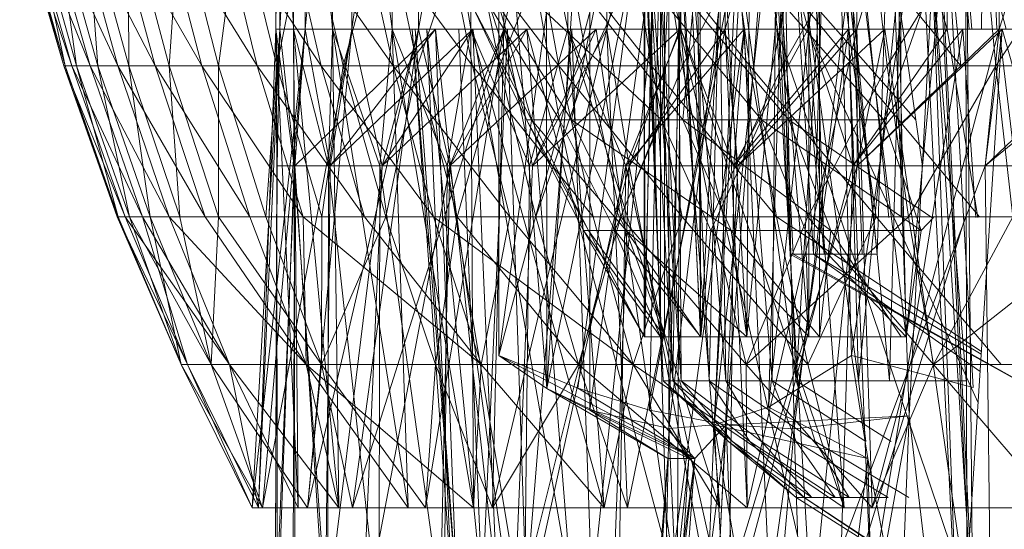
# Model space of a CAD drawing. Units: inches. Extents: x -4684 to 2036, y -1895 to 2857.
# Drawn here: x -3210 to -3195, y 254 to 262 of the extents above; entities that cross this region are included whole.
import ezdxf

# ---------------------------------------------------------------- set-up
doc = ezdxf.new("R2010")
doc.units = ezdxf.units.IN
doc.header["$MEASUREMENT"] = 0

msp = doc.modelspace()

# ---------------------------------------------------------------- linework, layer by layer
at = {"lineweight": 9}
for p, q in [((-3195.893, 252.648), (-3196.893, 272.649)), ((-3195.643, 252.648), (-3196.893, 272.649)), ((-3195.666, 252.648), (-3196.634, 272.649)), ((-3195.893, 252.648), (-3196.634, 272.649)), ((-3195.684, 261.648), (-3196.605, 272.649)), ((-3195.643, 252.648), (-3196.605, 272.649)), ((-3195.319, 261.648), (-3195.794, 272.649)), ((-3195.666, 252.648), (-3195.842, 271.834)), ((-3205.877, 268.648), (-3205.877, 261.648)), ((-3205.819, 268.648), (-3205.877, 261.648)), ((-3205.877, 268.648), (-3205.619, 261.648)), ((-3205.819, 268.648), (-3205.819, 261.648)), ((-3205.447, 268.648), (-3205.819, 261.648)), ((-3205.619, 268.648), (-3205.046, 261.648)), ((-3205.619, 268.648), (-3205.619, 261.648)), ((-3204.764, 268.648), (-3205.447, 261.648)), ((-3205.447, 268.648), (-3205.447, 261.648)), ((-3205.046, 268.648), (-3204.174, 261.648)), ((-3205.046, 268.648), (-3205.046, 261.648)), ((-3203.787, 268.648), (-3204.764, 261.648)), ((-3204.764, 268.648), (-3204.764, 261.648)), ((-3204.174, 268.648), (-3203.02, 261.648)), ((-3204.174, 268.648), (-3204.174, 261.648)), ((-3203.787, 268.648), (-3203.787, 261.648)), ((-3202.538, 268.648), (-3203.787, 261.648)), ((-3203.02, 268.648), (-3201.599, 261.648)), ((-3203.02, 268.648), (-3203.02, 261.648)), ((-3201.029, 268.648), (-3202.538, 261.648)), ((-3202.538, 268.648), (-3202.538, 261.648)), ((-3201.599, 268.648), (-3199.945, 261.648)), ((-3201.599, 268.648), (-3201.599, 261.648)), ((-3199.294, 268.648), (-3201.029, 261.648)), ((-3201.029, 268.648), (-3201.029, 261.648)), ((-3200.482, 257.148), (-3200.482, 268.648)), ((-3200.482, 257.148), (-3200.462, 268.648)), ((-3200.482, 257.148), (-3200.189, 268.648)), ((-3200.471, 257.148), (-3200.482, 268.648)), ((-3200.471, 257.148), (-3200.241, 268.648)), ((-3200.241, 257.148), (-3200.241, 268.648)), ((-3199.651, 257.148), (-3200.241, 268.648)), ((-3200.183, 257.148), (-3200.189, 268.648)), ((-3199.657, 257.148), (-3200.189, 268.648)), ((-3199.945, 268.648), (-3198.079, 261.648)), ((-3199.945, 268.648), (-3199.945, 261.648)), ((-3199.651, 257.148), (-3199.753, 268.648)), ((-3198.977, 257.148), (-3199.666, 268.648)), ((-3199.657, 257.148), (-3199.666, 268.648)), ((-3199.651, 257.148), (-3199.026, 268.648)), ((-3197.366, 268.648), (-3199.294, 261.648)), ((-3199.294, 268.648), (-3199.294, 261.648)), ((-3198.07, 257.148), (-3199.026, 268.648)), ((-3198.977, 257.148), (-3198.904, 268.648)), ((-3198.977, 257.148), (-3197.919, 268.648)), ((-3197.846, 258.357), (-3198.823, 268.648)), ((-3198.343, 258.357), (-3198.823, 268.648)), ((-3198.299, 258.357), (-3198.823, 268.648)), ((-3198, 258.357), (-3198.654, 268.648)), ((-3198.343, 258.357), (-3198.654, 268.648)), ((-3197.846, 258.357), (-3198.172, 268.648)), ((-3197.07, 258.357), (-3198.172, 268.648)), ((-3198.079, 268.648), (-3196.047, 261.648)), ((-3198.079, 268.648), (-3198.079, 261.648)), ((-3198.07, 257.148), (-3198.07, 268.648)), ((-3196.643, 257.148), (-3198.07, 268.648)), ((-3198, 258.357), (-3197.683, 268.648)), ((-3197.913, 257.148), (-3197.919, 268.648)), ((-3196.901, 258.896), (-3197.919, 268.648)), ((-3196.406, 259.639), (-3197.683, 268.648)), ((-3197.288, 258.357), (-3197.683, 268.648)), ((-3197.366, 268.648), (-3197.366, 261.648)), ((-3195.282, 268.648), (-3197.366, 261.648)), ((-3197.07, 258.357), (-3196.75, 268.648)), ((-3196.643, 257.148), (-3196.901, 268.648)), ((-3196.719, 258.896), (-3196.727, 268.648)), ((-3196.047, 268.648), (-3196.047, 261.648)), ((-3193.073, 268.648), (-3195.282, 261.648)), ((-3195.282, 268.648), (-3195.282, 261.648)), ((-3196.643, 257.148), (-3195.636, 267.741)), ((-3199.828, 266.648), (-3201.907, 256.393)), ((-3199.828, 266.648), (-3201.276, 256.075)), ((-3199.828, 266.648), (-3200.119, 255.809)), ((-3198.831, 266.648), (-3200.119, 255.809)), ((-3198.831, 266.648), (-3199.456, 255.86)), ((-3196.965, 266.648), (-3198.285, 255.804)), ((-3196.965, 266.648), (-3196.599, 255.995)), ((-3198.488, 266.208), (-3200.404, 256.075)), ((-3200.119, 255.809), (-3200.119, 266.209)), ((-3198.488, 266.208), (-3199.279, 255.86)), ((-3198.488, 266.208), (-3198.285, 255.804)), ((-3200.189, 265.999), (-3202.61, 256.876)), ((-3201.907, 256.393), (-3201.276, 265.942)), ((-3201.907, 256.393), (-3201.276, 265.942)), ((-3200.189, 265.999), (-3201.453, 256.397)), ((-3201.276, 265.942), (-3201.276, 256.075)), ((-3200.189, 265.999), (-3200.404, 256.075)), ((-3199.456, 255.86), (-3198.977, 266.021)), ((-3196.079, 265.898), (-3196.599, 255.995)), ((-3196.079, 265.898), (-3195.721, 261.648)), ((-3202.61, 256.876), (-3201.395, 265.645)), ((-3201.907, 256.393), (-3201.913, 265.62)), ((-3198.363, 265.743), (-3199.456, 255.86)), ((-3198.66, 256.119), (-3198.363, 265.743)), ((-3197.445, 256.876), (-3196.18, 265.476)), ((-3195.182, 261.648), (-3196.18, 265.476)), ((-3196.18, 265.476), (-3195.663, 256.41)), ((-3197.683, 265.318), (-3198.66, 256.119)), ((-3197.683, 265.318), (-3197.445, 256.876)), ((-3202.61, 256.876), (-3202.61, 265.14)), ((-3202.61, 265.14), (-3201.907, 256.393)), ((-3200.203, 256.506), (-3200.564, 265.148)), ((-3199.939, 256.506), (-3200.564, 265.148)), ((-3200.061, 256.506), (-3200.546, 265.148)), ((-3200.203, 256.506), (-3200.546, 265.148)), ((-3199.939, 256.506), (-3200.378, 265.148)), ((-3200.061, 256.506), (-3200.331, 265.148)), ((-3200.061, 256.506), (-3199.921, 265.148)), ((-3199.939, 256.506), (-3199.997, 265.148)), ((-3199.285, 256.506), (-3199.997, 265.148)), ((-3199.529, 256.506), (-3199.921, 265.148)), ((-3199.529, 256.506), (-3199.314, 265.148)), ((-3199.285, 256.506), (-3199.421, 265.148)), ((-3198.256, 256.506), (-3199.421, 265.148)), ((-3198.61, 256.506), (-3199.314, 265.148)), ((-3198.256, 256.506), (-3198.666, 265.148)), ((-3198.61, 256.506), (-3198.532, 265.148)), ((-3197.343, 256.506), (-3198.532, 265.148)), ((-3198.256, 256.506), (-3197.738, 265.148)), ((-3196.887, 256.506), (-3197.738, 265.148)), ((-3197.343, 256.506), (-3197.581, 265.148)), ((-3197.343, 256.506), (-3196.474, 265.148)), ((-3196.887, 256.506), (-3196.654, 265.148)), ((-3195.765, 256.506), (-3196.474, 265.148)), ((-3195.741, 247.548), (-3195.779, 264.916)), ((-3195.497, 264.916), (-3195.543, 261.648)), ((-3209.627, 263.365), (-3208.982, 261.111)), ((-3209.627, 263.365), (-3208.866, 261.111)), ((-3208.962, 261.111), (-3209.604, 263.365)), ((-3209.604, 263.365), (-3208.982, 261.111)), ((-3208.866, 261.111), (-3209.505, 263.365)), ((-3209.505, 263.365), (-3208.595, 261.111)), ((-3208.793, 261.111), (-3209.432, 263.365)), ((-3209.432, 263.365), (-3208.962, 261.111)), ((-3208.595, 261.111), (-3209.232, 263.365)), ((-3209.232, 263.365), (-3208.191, 261.111)), ((-3208.485, 261.111), (-3209.11, 263.365)), ((-3209.11, 263.365), (-3208.793, 261.111)), ((-3208.808, 263.365), (-3208.191, 261.111)), ((-3208.808, 263.365), (-3207.645, 261.111)), ((-3208.645, 263.365), (-3208.031, 261.111)), ((-3208.645, 263.365), (-3208.485, 261.111)), ((-3207.645, 261.111), (-3208.247, 263.365)), ((-3208.247, 263.365), (-3206.962, 261.111)), ((-3208.034, 263.365), (-3208.031, 261.111)), ((-3208.034, 263.365), (-3207.438, 261.111)), ((-3206.962, 261.111), (-3207.543, 263.365)), ((-3206.151, 261.111), (-3207.543, 263.365)), ((-3207.438, 261.111), (-3207.287, 263.365)), ((-3206.718, 261.111), (-3207.287, 263.365)), ((-3206.409, 263.365), (-3206.718, 261.111)), ((-3206.703, 263.365), (-3205.212, 261.111)), ((-3206.703, 263.365), (-3206.151, 261.111)), ((-3205.863, 261.111), (-3206.409, 263.365)), ((-3205.404, 263.365), (-3205.863, 261.111)), ((-3205.735, 263.365), (-3205.212, 261.111)), ((-3205.735, 263.365), (-3204.16, 261.111)), ((-3205.404, 263.365), (-3204.892, 261.111)), ((-3204.282, 263.365), (-3204.892, 261.111)), ((-3204.16, 261.111), (-3204.651, 263.365)), ((-3204.651, 263.365), (-3202.997, 261.111)), ((-3203.802, 261.111), (-3204.282, 263.365)), ((-3203.046, 263.365), (-3203.802, 261.111)), ((-3202.997, 261.111), (-3203.45, 263.365)), ((-3203.45, 263.365), (-3201.732, 261.111)), ((-3202.602, 261.111), (-3203.046, 263.365)), ((-3201.706, 263.365), (-3202.602, 261.111)), ((-3201.732, 261.111), (-3202.142, 263.365)), ((-3202.142, 263.365), (-3200.375, 261.111)), ((-3201.706, 263.365), (-3201.308, 261.111)), ((-3200.276, 263.365), (-3201.308, 261.111)), ((-3200.741, 263.365), (-3200.375, 261.111)), ((-3200.741, 263.365), (-3198.933, 261.111)), ((-3199.921, 261.111), (-3200.276, 263.365)), ((-3198.762, 263.365), (-3199.921, 261.111)), ((-3198.933, 261.111), (-3199.256, 263.365)), ((-3199.256, 263.365), (-3197.419, 261.111)), ((-3198.456, 261.111), (-3198.762, 263.365)), ((-3197.18, 263.365), (-3198.456, 261.111)), ((-3197.419, 261.111), (-3197.695, 263.365)), ((-3197.695, 263.365), (-3195.843, 261.111)), ((-3196.922, 261.111), (-3197.18, 263.365)), ((-3195.541, 263.365), (-3196.922, 261.111)), ((-3196.067, 263.365), (-3195.843, 261.111)), ((-3195.541, 263.365), (-3195.332, 261.111)), ((-3193.846, 263.365), (-3195.332, 261.111)), ((-3202.206, 260.321), (-3202.997, 261.986)), ((-3202.997, 261.986), (-3202.131, 260.321)), ((-3201.721, 260.321), (-3202.741, 261.986)), ((-3202.741, 261.986), (-3202.206, 260.321)), ((-3202.131, 260.321), (-3202.604, 261.986)), ((-3202.604, 261.986), (-3201.546, 260.321)), ((-3202.014, 261.986), (-3201.721, 260.321)), ((-3200.227, 260.321), (-3202.014, 261.986)), ((-3201.546, 260.321), (-3201.203, 261.986)), ((-3201.203, 261.986), (-3199.916, 260.321)), ((-3200.139, 261.986), (-3200.227, 260.321)), ((-3198.762, 260.321), (-3200.139, 261.986)), ((-3199.916, 260.321), (-3199.767, 261.986)), ((-3199.767, 261.986), (-3198.366, 260.321)), ((-3198.424, 261.986), (-3198.762, 260.321)), ((-3196.971, 260.321), (-3198.424, 261.986)), ((-3197.971, 261.986), (-3196.503, 260.321)), ((-3196.39, 261.986), (-3196.971, 260.321)), ((-3205.819, 261.648), (-3206.223, 254.648)), ((-3205.447, 261.648), (-3206.223, 254.648)), ((-3205.877, 261.648), (-3206.13, 254.648)), ((-3205.819, 261.648), (-3206.13, 254.648)), ((-3204.764, 261.648), (-3206.072, 254.648)), ((-3205.447, 261.648), (-3206.072, 254.648)), ((-3205.877, 261.648), (-3205.549, 254.648)), ((-3205.877, 261.648), (-3205.819, 261.648)), ((-3205.877, 261.648), (-3205.863, 259.648)), ((-3205.046, 261.648), (-3205.877, 261.648)), ((-3205.619, 261.648), (-3205.877, 261.648)), ((-3205.619, 261.648), (-3205.877, 261.648)), ((-3205.619, 261.648), (-3205.877, 261.648)), ((-3205.619, 261.648), (-3205.877, 261.648)), ((-3205.877, 261.648), (-3205.819, 261.648)), ((-3205.877, 261.648), (-3205.819, 261.648)), ((-3205.877, 261.648), (-3205.819, 261.648)), ((-3205.877, 261.648), (-3205.447, 261.648)), ((-3205.877, 261.648), (-3203.837, 261.648)), ((-3205.877, 261.648), (-3203.881, 261.648)), ((-3205.877, 261.648), (-3203.665, 261.648)), ((-3205.877, 261.648), (-3205.857, 259.648)), ((-3205.877, 261.648), (-3205.607, 259.648)), ((-3205.819, 261.648), (-3205.857, 259.648)), ((-3205.819, 261.648), (-3203.538, 261.648)), ((-3205.619, 261.648), (-3205.819, 261.648)), ((-3205.819, 261.648), (-3205.447, 261.648)), ((-3205.819, 261.648), (-3205.447, 261.648)), ((-3205.819, 261.648), (-3205.447, 261.648)), ((-3205.819, 261.648), (-3204.764, 261.648)), ((-3205.819, 261.648), (-3203.837, 261.648)), ((-3205.819, 261.648), (-3205.598, 259.648)), ((-3205.046, 261.648), (-3205.619, 261.648)), ((-3205.046, 261.648), (-3205.619, 261.648)), ((-3205.046, 261.648), (-3205.619, 261.648)), ((-3205.619, 261.648), (-3204.953, 254.648)), ((-3205.619, 261.648), (-3205.549, 254.648)), ((-3205.619, 261.648), (-3203.665, 261.648)), ((-3205.619, 261.648), (-3203.197, 261.648)), ((-3205.619, 261.648), (-3205.104, 259.648)), ((-3205.619, 261.648), (-3205.607, 259.648)), ((-3205.447, 261.648), (-3205.598, 259.648)), ((-3203.538, 261.648), (-3205.598, 259.648)), ((-3205.447, 261.648), (-3203.538, 261.648)), ((-3205.447, 261.648), (-3204.764, 261.648)), ((-3205.447, 261.648), (-3204.764, 261.648)), ((-3205.447, 261.648), (-3204.764, 261.648)), ((-3205.447, 261.648), (-3203.787, 261.648)), ((-3205.447, 261.648), (-3205.081, 259.648)), ((-3204.764, 261.648), (-3205.412, 254.648)), ((-3203.787, 261.648), (-3205.412, 254.648)), ((-3205.046, 261.648), (-3205.104, 259.648)), ((-3204.764, 261.648), (-3205.081, 259.648)), ((-3202.991, 261.648), (-3205.081, 259.648)), ((-3203.538, 261.648), (-3205.081, 259.648)), ((-3204.174, 261.648), (-3205.046, 261.648)), ((-3204.174, 261.648), (-3205.046, 261.648)), ((-3205.046, 261.648), (-3203.939, 254.648)), ((-3205.046, 261.648), (-3204.953, 254.648)), ((-3205.046, 261.648), (-3203.197, 261.648)), ((-3205.046, 261.648), (-3204.354, 259.648)), ((-3204.764, 261.648), (-3202.991, 261.648)), ((-3204.764, 261.648), (-3203.787, 261.648)), ((-3204.764, 261.648), (-3203.787, 261.648)), ((-3204.764, 261.648), (-3203.787, 261.648)), ((-3204.764, 261.648), (-3202.538, 261.648)), ((-3204.764, 261.648), (-3204.319, 259.648)), ((-3203.787, 261.648), (-3204.755, 254.648)), ((-3202.538, 261.648), (-3204.755, 254.648)), ((-3204.174, 261.648), (-3204.354, 259.648)), ((-3203.787, 261.648), (-3204.319, 259.648)), ((-3202.2, 261.648), (-3204.319, 259.648)), ((-3202.991, 261.648), (-3204.319, 259.648)), ((-3203.02, 261.648), (-3204.174, 261.648)), ((-3203.02, 261.648), (-3204.174, 261.648)), ((-3204.174, 261.648), (-3203.939, 254.648)), ((-3204.174, 261.648), (-3202.982, 254.648)), ((-3204.174, 261.648), (-3202.482, 261.648)), ((-3204.174, 261.648), (-3203.197, 261.648)), ((-3204.174, 261.648), (-3203.366, 259.648)), ((-3203.299, 253.434), (-3203.881, 261.648)), ((-3203.837, 261.648), (-3203.881, 261.648)), ((-3203.881, 261.648), (-3203.665, 261.648)), ((-3203.226, 253.434), (-3203.881, 261.648)), ((-3203.538, 261.648), (-3203.837, 261.648)), ((-3203.226, 253.434), (-3203.837, 261.648)), ((-3203.787, 261.648), (-3202.2, 261.648)), ((-3203.787, 261.648), (-3202.538, 261.648)), ((-3203.787, 261.648), (-3202.538, 261.648)), ((-3203.787, 261.648), (-3203.328, 259.648)), ((-3202.538, 261.648), (-3203.686, 254.648)), ((-3203.665, 261.648), (-3203.197, 261.648)), ((-3202.854, 253.434), (-3203.665, 261.648)), ((-3203.299, 253.434), (-3203.665, 261.648)), ((-3202.991, 261.648), (-3203.538, 261.648)), ((-3203.226, 253.434), (-3203.538, 261.648)), ((-3202.633, 253.434), (-3203.538, 261.648)), ((-3203.02, 261.648), (-3203.366, 259.648)), ((-3202.538, 261.648), (-3203.328, 259.648)), ((-3201.186, 261.648), (-3203.328, 259.648)), ((-3202.2, 261.648), (-3203.328, 259.648)), ((-3202.482, 261.648), (-3203.197, 261.648)), ((-3202.854, 253.434), (-3203.197, 261.648)), ((-3203.02, 261.648), (-3201.067, 254.648)), ((-3203.02, 261.648), (-3202.982, 254.648)), ((-3201.599, 261.648), (-3203.02, 261.648)), ((-3201.599, 261.648), (-3203.02, 261.648)), ((-3203.02, 261.648), (-3202.482, 261.648)), ((-3203.02, 261.648), (-3201.541, 261.648)), ((-3203.02, 261.648), (-3202.163, 259.648)), ((-3202.2, 261.648), (-3202.991, 261.648)), ((-3202.633, 253.434), (-3202.991, 261.648)), ((-3201.546, 253.434), (-3202.991, 261.648)), ((-3202.854, 253.434), (-3202.482, 261.648)), ((-3201.029, 261.648), (-3202.703, 254.648)), ((-3202.538, 261.648), (-3202.703, 254.648)), ((-3202.538, 261.648), (-3201.186, 261.648)), ((-3202.538, 261.648), (-3201.029, 261.648)), ((-3202.538, 261.648), (-3202.116, 259.648)), ((-3202.482, 261.648), (-3201.541, 261.648)), ((-3202.209, 253.434), (-3202.482, 261.648)), ((-3202.209, 253.434), (-3201.541, 261.648)), ((-3201.186, 261.648), (-3202.2, 261.648)), ((-3201.546, 253.434), (-3202.2, 261.648)), ((-3199.997, 253.434), (-3202.2, 261.648)), ((-3201.599, 261.648), (-3202.163, 259.648)), ((-3201.029, 261.648), (-3202.116, 259.648)), ((-3199.959, 261.648), (-3202.116, 259.648)), ((-3201.186, 261.648), (-3202.116, 259.648)), ((-3201.599, 261.648), (-3199.02, 261.648)), ((-3199.945, 261.648), (-3201.599, 261.648)), ((-3201.599, 261.648), (-3199.372, 254.648)), ((-3201.599, 261.648), (-3201.067, 254.648)), ((-3201.599, 261.648), (-3201.541, 261.648)), ((-3201.599, 261.648), (-3200.378, 261.648)), ((-3201.599, 261.648), (-3200.75, 259.648)), ((-3201.541, 261.648), (-3200.378, 261.648)), ((-3201.247, 253.434), (-3201.541, 261.648)), ((-3201.247, 253.434), (-3200.378, 261.648)), ((-3199.959, 261.648), (-3201.186, 261.648)), ((-3199.997, 253.434), (-3201.186, 261.648)), ((-3201.029, 261.648), (-3200.727, 254.648)), ((-3201.029, 261.648), (-3199.959, 261.648)), ((-3201.029, 261.648), (-3199.294, 261.648)), ((-3201.029, 261.648), (-3200.7, 259.648)), ((-3199.945, 261.648), (-3200.75, 259.648)), ((-3199.02, 261.648), (-3200.75, 259.648)), ((-3199.294, 261.648), (-3200.727, 254.648)), ((-3199.294, 261.648), (-3200.7, 259.648)), ((-3199.959, 261.648), (-3200.7, 259.648)), ((-3200.378, 261.648), (-3199.02, 261.648)), ((-3200.125, 253.434), (-3200.378, 261.648)), ((-3200.125, 253.434), (-3199.02, 261.648)), ((-3199.997, 253.434), (-3199.959, 261.648)), ((-3199.294, 261.648), (-3199.959, 261.648)), ((-3198.538, 261.648), (-3199.959, 261.648)), ((-3198.049, 253.434), (-3199.959, 261.648)), ((-3199.945, 261.648), (-3199.02, 261.648)), ((-3198.079, 261.648), (-3199.945, 261.648)), ((-3199.945, 261.648), (-3199.372, 254.648)), ((-3199.945, 261.648), (-3197.555, 254.648)), ((-3199.945, 261.648), (-3199.169, 259.648)), ((-3199.294, 261.648), (-3196.957, 261.648)), ((-3199.294, 261.648), (-3197.366, 261.648)), ((-3199.294, 261.648), (-3198.974, 254.648)), ((-3199.294, 261.648), (-3198.538, 261.648)), ((-3199.294, 261.648), (-3199.11, 259.648)), ((-3198.079, 261.648), (-3199.169, 259.648)), ((-3197.488, 261.648), (-3199.169, 259.648)), ((-3199.02, 261.648), (-3199.169, 259.648)), ((-3197.366, 261.648), (-3199.11, 259.648)), ((-3196.957, 261.648), (-3199.11, 259.648)), ((-3199.02, 261.648), (-3197.488, 261.648)), ((-3198.645, 253.434), (-3199.02, 261.648)), ((-3197.366, 261.648), (-3198.974, 254.648)), ((-3198.645, 253.434), (-3197.488, 261.648)), ((-3196.957, 261.648), (-3198.538, 261.648)), ((-3198.049, 253.434), (-3198.538, 261.648)), ((-3195.771, 253.434), (-3198.538, 261.648)), ((-3198.079, 261.648), (-3195.593, 256.181)), ((-3198.079, 261.648), (-3197.555, 254.648)), ((-3198.079, 261.648), (-3197.488, 261.648)), ((-3196.047, 261.648), (-3198.079, 261.648)), ((-3198.079, 261.648), (-3197.425, 259.648)), ((-3197.488, 261.648), (-3195.814, 261.648)), ((-3197.157, 253.434), (-3197.488, 261.648)), ((-3197.488, 261.648), (-3197.425, 259.648)), ((-3196.047, 261.648), (-3197.425, 259.648)), ((-3195.814, 261.648), (-3197.425, 259.648)), ((-3197.366, 261.648), (-3196.957, 261.648)), ((-3197.366, 261.648), (-3195.282, 261.648)), ((-3197.366, 261.648), (-3197.145, 254.648)), ((-3197.366, 261.648), (-3197.361, 259.648)), ((-3195.282, 261.648), (-3197.361, 259.648)), ((-3195.239, 261.648), (-3197.361, 259.648)), ((-3196.957, 261.648), (-3197.361, 259.648)), ((-3197.157, 253.434), (-3195.814, 261.648)), ((-3195.282, 261.648), (-3197.145, 254.648)), ((-3195.239, 261.648), (-3196.957, 261.648)), ((-3195.771, 253.434), (-3196.957, 261.648)), ((-3196.047, 261.648), (-3195.814, 261.648)), ((-3196.047, 261.648), (-3195.594, 258.896)), ((-3195.624, 258.896), (-3195.814, 261.648)), ((-3195.771, 253.434), (-3195.239, 261.648)), ((-3195.282, 261.648), (-3195.486, 259.648)), ((-3193.073, 261.648), (-3195.486, 259.648)), ((-3193.41, 261.648), (-3195.486, 259.648)), ((-3195.239, 261.648), (-3195.486, 259.648)), ((-3195.282, 261.648), (-3194.451, 254.648)), ((-3195.282, 261.648), (-3195.239, 261.648)), ((-3195.282, 261.648), (-3193.073, 261.648)), ((-3193.41, 261.648), (-3195.239, 261.648)), ((-3192.922, 253.434), (-3195.239, 261.648)), ((-3208.2, 258.902), (-3208.982, 261.111)), ((-3208.962, 261.111), (-3208.982, 261.111)), ((-3208.982, 261.111), (-3208.866, 261.111)), ((-3208.982, 261.111), (-3208.084, 258.902)), ((-3208.793, 261.111), (-3208.962, 261.111)), ((-3208.183, 258.902), (-3208.962, 261.111)), ((-3208.962, 261.111), (-3208.2, 258.902)), ((-3208.866, 261.111), (-3208.084, 258.902)), ((-3208.866, 261.111), (-3207.831, 258.902)), ((-3208.866, 261.111), (-3208.595, 261.111)), ((-3208.485, 261.111), (-3208.793, 261.111)), ((-3208.02, 258.902), (-3208.793, 261.111)), ((-3208.793, 261.111), (-3208.183, 258.902)), ((-3207.831, 258.902), (-3208.595, 261.111)), ((-3208.595, 261.111), (-3207.438, 258.902)), ((-3208.595, 261.111), (-3208.191, 261.111)), ((-3208.031, 261.111), (-3208.485, 261.111)), ((-3208.485, 261.111), (-3207.717, 258.902)), ((-3208.485, 261.111), (-3208.02, 258.902)), ((-3207.438, 258.902), (-3208.191, 261.111)), ((-3208.191, 261.111), (-3207.645, 261.111)), ((-3208.191, 261.111), (-3206.912, 258.902)), ((-3208.031, 261.111), (-3207.717, 258.902)), ((-3208.031, 261.111), (-3207.284, 258.902)), ((-3208.031, 261.111), (-3207.438, 261.111)), ((-3207.645, 261.111), (-3206.912, 258.902)), ((-3207.645, 261.111), (-3206.258, 258.902)), ((-3207.645, 261.111), (-3206.962, 261.111)), ((-3206.718, 261.111), (-3207.438, 261.111)), ((-3206.718, 258.902), (-3207.438, 261.111)), ((-3207.284, 258.902), (-3207.438, 261.111)), ((-3206.258, 258.902), (-3206.962, 261.111)), ((-3206.962, 261.111), (-3205.476, 258.902)), ((-3206.962, 261.111), (-3206.151, 261.111)), ((-3205.863, 261.111), (-3206.718, 261.111)), ((-3206.023, 258.902), (-3206.718, 261.111)), ((-3206.718, 261.111), (-3206.718, 258.902)), ((-3205.476, 258.902), (-3206.151, 261.111)), ((-3205.212, 261.111), (-3206.151, 261.111)), ((-3204.578, 258.902), (-3206.151, 261.111)), ((-3205.863, 261.111), (-3206.023, 258.902)), ((-3204.892, 261.111), (-3205.863, 261.111)), ((-3205.863, 261.111), (-3205.203, 258.902)), ((-3205.212, 261.111), (-3204.16, 261.111)), ((-3205.212, 261.111), (-3203.567, 258.902)), ((-3205.212, 261.111), (-3204.578, 258.902)), ((-3204.892, 261.111), (-3205.203, 258.902)), ((-3203.802, 261.111), (-3204.892, 261.111)), ((-3204.267, 258.902), (-3204.892, 261.111)), ((-3203.802, 261.111), (-3204.267, 258.902)), ((-3204.16, 261.111), (-3203.567, 258.902)), ((-3204.16, 261.111), (-3202.45, 258.902)), ((-3204.16, 261.111), (-3202.997, 261.111)), ((-3202.602, 261.111), (-3203.802, 261.111)), ((-3203.221, 258.902), (-3203.802, 261.111)), ((-3202.602, 261.111), (-3203.221, 258.902)), ((-3202.45, 258.902), (-3202.997, 261.111)), ((-3202.997, 261.111), (-3201.23, 258.902)), ((-3202.997, 261.111), (-3201.732, 261.111)), ((-3201.308, 261.111), (-3202.602, 261.111)), ((-3202.602, 261.111), (-3202.07, 258.902)), ((-3201.308, 261.111), (-3202.07, 258.902)), ((-3201.23, 258.902), (-3201.732, 261.111)), ((-3201.732, 261.111), (-3199.924, 258.902)), ((-3201.732, 261.111), (-3200.375, 261.111)), ((-3199.921, 261.111), (-3201.308, 261.111)), ((-3200.823, 258.902), (-3201.308, 261.111)), ((-3199.921, 261.111), (-3200.823, 258.902)), ((-3199.924, 258.902), (-3200.375, 261.111)), ((-3200.375, 261.111), (-3198.933, 261.111)), ((-3200.375, 261.111), (-3198.544, 258.902)), ((-3198.456, 261.111), (-3199.921, 261.111)), ((-3199.491, 258.902), (-3199.921, 261.111)), ((-3198.456, 261.111), (-3199.491, 258.902)), ((-3198.933, 261.111), (-3198.544, 258.902)), ((-3198.933, 261.111), (-3197.087, 258.902)), ((-3198.933, 261.111), (-3197.419, 261.111)), ((-3196.922, 261.111), (-3198.456, 261.111)), ((-3198.084, 258.902), (-3198.456, 261.111)), ((-3196.922, 261.111), (-3198.084, 258.902)), ((-3197.087, 258.902), (-3197.419, 261.111)), ((-3197.419, 261.111), (-3195.573, 258.902)), ((-3197.419, 261.111), (-3195.843, 261.111)), ((-3195.332, 261.111), (-3196.922, 261.111)), ((-3196.922, 261.111), (-3196.611, 258.902)), ((-3195.332, 261.111), (-3196.611, 258.902)), ((-3195.332, 261.111), (-3195.082, 258.902)), ((-3195.332, 261.111), (-3193.695, 261.111)), ((-3201.721, 260.321), (-3202.206, 260.321)), ((-3201.369, 258.705), (-3202.206, 260.321)), ((-3201.296, 258.705), (-3202.206, 260.321)), ((-3202.206, 260.321), (-3202.131, 260.321)), ((-3201.296, 258.705), (-3202.131, 260.321)), ((-3202.131, 260.321), (-3201.546, 260.321)), ((-3201.296, 258.705), (-3202.131, 260.321)), ((-3202.131, 260.321), (-3200.744, 258.705)), ((-3200.913, 258.705), (-3201.721, 260.321)), ((-3200.913, 258.705), (-3201.721, 260.321)), ((-3201.721, 260.321), (-3201.369, 258.705)), ((-3200.227, 260.321), (-3201.721, 260.321)), ((-3200.744, 258.705), (-3201.546, 260.321)), ((-3199.206, 258.705), (-3201.546, 260.321)), ((-3201.546, 260.321), (-3199.916, 260.321)), ((-3200.913, 258.705), (-3200.227, 260.321)), ((-3198.762, 260.321), (-3200.227, 260.321)), ((-3199.506, 258.705), (-3200.227, 260.321)), ((-3199.206, 258.705), (-3199.916, 260.321)), ((-3199.916, 260.321), (-3198.366, 260.321)), ((-3199.206, 258.705), (-3199.916, 260.321)), ((-3199.916, 260.321), (-3197.747, 258.705)), ((-3198.762, 260.321), (-3199.506, 258.705)), ((-3198.119, 258.705), (-3198.762, 260.321)), ((-3198.119, 258.705), (-3198.762, 260.321)), ((-3196.427, 258.705), (-3198.762, 260.321)), ((-3196.971, 260.321), (-3198.762, 260.321)), ((-3197.747, 258.705), (-3198.366, 260.321)), ((-3198.366, 260.321), (-3196.269, 258.896)), ((-3196.427, 258.705), (-3196.971, 260.321)), ((-3205.863, 259.648), (-3205.886, 252.884)), ((-3205.598, 259.648), (-3205.886, 252.884)), ((-3205.857, 259.648), (-3205.886, 252.884)), ((-3205.857, 259.648), (-3205.863, 259.648)), ((-3205.863, 259.648), (-3205.607, 259.648)), ((-3205.863, 259.648), (-3205.857, 252.884)), ((-3205.598, 259.648), (-3205.857, 259.648)), ((-3205.607, 259.648), (-3205.857, 252.884)), ((-3205.598, 259.648), (-3205.625, 252.884)), ((-3205.104, 259.648), (-3205.607, 259.648)), ((-3205.607, 259.648), (-3205.598, 252.884)), ((-3205.607, 259.648), (-3205.116, 252.884)), ((-3205.081, 259.648), (-3205.598, 259.648)), ((-3205.598, 259.648), (-3205.151, 252.884)), ((-3204.319, 259.648), (-3205.151, 252.884)), ((-3205.081, 259.648), (-3205.151, 252.884)), ((-3205.104, 259.648), (-3205.116, 252.884)), ((-3204.354, 259.648), (-3205.104, 259.648)), ((-3205.104, 259.648), (-3204.363, 252.884)), ((-3204.319, 259.648), (-3205.081, 259.648)), ((-3203.328, 259.648), (-3204.613, 252.884)), ((-3204.319, 259.648), (-3204.613, 252.884)), ((-3204.354, 259.648), (-3204.363, 252.884)), ((-3204.354, 259.648), (-3203.366, 259.648)), ((-3204.354, 259.648), (-3203.407, 252.884)), ((-3203.328, 259.648), (-3204.319, 259.648)), ((-3203.328, 259.648), (-3203.474, 252.884)), ((-3203.366, 259.648), (-3203.407, 252.884)), ((-3203.366, 259.648), (-3202.163, 259.648)), ((-3203.366, 259.648), (-3202.238, 252.884)), ((-3202.116, 259.648), (-3203.328, 259.648)), ((-3203.328, 259.648), (-3202.395, 252.884)), ((-3200.7, 259.648), (-3202.395, 252.884)), ((-3202.116, 259.648), (-3202.395, 252.884)), ((-3202.163, 259.648), (-3202.238, 252.884)), ((-3200.75, 259.648), (-3202.238, 252.884)), ((-3202.163, 259.648), (-3200.75, 259.648)), ((-3200.7, 259.648), (-3202.116, 259.648)), ((-3200.7, 259.648), (-3200.956, 252.884)), ((-3200.75, 259.648), (-3200.863, 252.884)), ((-3200.75, 259.648), (-3199.169, 259.648)), ((-3200.75, 259.648), (-3199.241, 252.884)), ((-3199.11, 259.648), (-3200.7, 259.648)), ((-3200.7, 259.648), (-3199.433, 252.884)), ((-3197.361, 259.648), (-3199.433, 252.884)), ((-3199.11, 259.648), (-3199.433, 252.884)), ((-3199.169, 259.648), (-3199.241, 252.884)), ((-3197.425, 259.648), (-3199.241, 252.884)), ((-3199.169, 259.648), (-3197.425, 259.648)), ((-3197.361, 259.648), (-3199.11, 259.648)), ((-3195.486, 259.648), (-3198.041, 252.884)), ((-3197.361, 259.648), (-3198.041, 252.884)), ((-3197.425, 259.648), (-3197.631, 252.884)), ((-3197.425, 259.648), (-3195.55, 259.648)), ((-3195.486, 259.648), (-3197.361, 259.648)), ((-3193.509, 259.648), (-3195.486, 259.648)), ((-3195.486, 259.648), (-3195.407, 252.884)), ((-3207.264, 256.745), (-3208.2, 258.902)), ((-3208.183, 258.902), (-3208.2, 258.902)), ((-3208.2, 258.902), (-3207.171, 256.745)), ((-3208.2, 258.902), (-3208.084, 258.902)), ((-3208.02, 258.902), (-3208.183, 258.902)), ((-3207.264, 256.745), (-3208.183, 258.902)), ((-3207.171, 256.745), (-3208.084, 258.902)), ((-3208.084, 258.902), (-3206.555, 256.745)), ((-3207.171, 256.745), (-3208.084, 258.902)), ((-3208.084, 258.902), (-3207.831, 258.902)), ((-3206.825, 256.745), (-3208.02, 258.902)), ((-3207.717, 258.902), (-3208.02, 258.902)), ((-3208.02, 258.902), (-3207.264, 256.745)), ((-3207.171, 256.745), (-3207.831, 258.902)), ((-3207.831, 258.902), (-3206.555, 256.745)), ((-3207.831, 258.902), (-3207.438, 258.902)), ((-3206.825, 256.745), (-3207.717, 258.902)), ((-3207.717, 258.902), (-3207.264, 256.745)), ((-3206.825, 256.745), (-3207.717, 258.902)), ((-3207.717, 258.902), (-3207.284, 258.902)), ((-3206.555, 256.745), (-3207.438, 258.902)), ((-3207.438, 258.902), (-3205.433, 256.745)), ((-3207.438, 258.902), (-3206.912, 258.902)), ((-3206.825, 256.745), (-3207.284, 258.902)), ((-3206.718, 258.902), (-3207.284, 258.902)), ((-3206.912, 258.902), (-3206.258, 258.902)), ((-3206.912, 258.902), (-3205.433, 256.745)), ((-3206.825, 256.745), (-3206.718, 258.902)), ((-3206.023, 258.902), (-3206.718, 258.902)), ((-3205.209, 256.745), (-3206.718, 258.902)), ((-3206.258, 258.902), (-3205.433, 256.745)), ((-3206.258, 258.902), (-3205.476, 258.902)), ((-3205.203, 258.902), (-3206.023, 258.902)), ((-3206.023, 258.902), (-3205.209, 256.745)), ((-3202.869, 256.745), (-3205.476, 258.902)), ((-3205.433, 256.745), (-3205.476, 258.902)), ((-3205.476, 258.902), (-3204.578, 258.902)), ((-3204.267, 258.902), (-3205.209, 256.745)), ((-3205.203, 258.902), (-3205.209, 256.745)), ((-3204.267, 258.902), (-3205.203, 258.902)), ((-3202.869, 256.745), (-3204.578, 258.902)), ((-3203.567, 258.902), (-3204.578, 258.902)), ((-3203.538, 256.745), (-3204.267, 258.902)), ((-3203.221, 258.902), (-3204.267, 258.902)), ((-3202.869, 256.745), (-3203.567, 258.902)), ((-3203.567, 258.902), (-3200.642, 256.745)), ((-3202.869, 256.745), (-3203.567, 258.902)), ((-3203.567, 258.902), (-3202.45, 258.902)), ((-3203.221, 258.902), (-3203.538, 256.745)), ((-3201.445, 256.745), (-3203.221, 258.902)), ((-3202.07, 258.902), (-3203.221, 258.902)), ((-3202.869, 256.745), (-3202.45, 258.902)), ((-3202.45, 258.902), (-3200.642, 256.745)), ((-3202.45, 258.902), (-3201.23, 258.902)), ((-3200.823, 258.902), (-3202.07, 258.902)), ((-3201.445, 256.745), (-3202.07, 258.902)), ((-3200.823, 258.902), (-3201.445, 256.745)), ((-3200.642, 256.745), (-3201.23, 258.902)), ((-3201.23, 258.902), (-3199.924, 258.902)), ((-3198.988, 256.745), (-3200.823, 258.902)), ((-3199.491, 258.902), (-3200.823, 258.902)), ((-3200.642, 256.745), (-3199.924, 258.902)), ((-3199.924, 258.902), (-3198.084, 256.745)), ((-3199.924, 258.902), (-3198.544, 258.902)), ((-3198.084, 258.902), (-3199.491, 258.902)), ((-3198.988, 256.745), (-3199.491, 258.902)), ((-3196.611, 258.902), (-3198.988, 256.745)), ((-3198.084, 258.902), (-3198.988, 256.745)), ((-3198.084, 256.745), (-3198.544, 258.902)), ((-3198.544, 258.902), (-3195.544, 256.934)), ((-3198.084, 256.745), (-3198.544, 258.902)), ((-3198.544, 258.902), (-3197.087, 258.902)), ((-3196.244, 256.745), (-3198.084, 258.902)), ((-3196.611, 258.902), (-3198.084, 258.902)), ((-3198.084, 256.745), (-3197.087, 258.902)), ((-3195.781, 258.896), (-3197.631, 252.884)), ((-3197.087, 258.902), (-3195.256, 256.745)), ((-3197.087, 258.902), (-3195.573, 258.902)), ((-3196.244, 256.745), (-3196.611, 258.902)), ((-3196.244, 256.745), (-3196.611, 258.902)), ((-3196.611, 258.902), (-3195.082, 258.902)), ((-3196.247, 258.896), (-3196.427, 258.705)), ((-3196.244, 256.745), (-3193.509, 258.902)), ((-3196.244, 256.745), (-3195.082, 258.902)), ((-3200.913, 258.705), (-3201.369, 258.705)), ((-3200.913, 258.705), (-3201.369, 258.705)), ((-3201.369, 258.705), (-3200.482, 257.148)), ((-3201.296, 258.705), (-3201.369, 258.705)), ((-3200.241, 257.148), (-3201.369, 258.705)), ((-3201.369, 258.705), (-3200.471, 257.148)), ((-3200.183, 257.148), (-3201.296, 258.705)), ((-3201.296, 258.705), (-3200.482, 257.148)), ((-3201.296, 258.705), (-3200.744, 258.705)), ((-3201.296, 258.705), (-3200.744, 258.705)), ((-3200.241, 257.148), (-3200.913, 258.705)), ((-3200.913, 258.705), (-3199.651, 257.148)), ((-3200.913, 258.705), (-3199.506, 258.705)), ((-3199.206, 258.705), (-3200.744, 258.705)), ((-3200.183, 257.148), (-3200.744, 258.705)), ((-3200.744, 258.705), (-3198.977, 257.148)), ((-3200.744, 258.705), (-3199.657, 257.148)), ((-3199.506, 258.705), (-3199.651, 257.148)), ((-3198.119, 258.705), (-3199.506, 258.705)), ((-3198.07, 257.148), (-3199.506, 258.705)), ((-3198.119, 258.705), (-3199.506, 258.705)), ((-3197.913, 257.148), (-3199.206, 258.705)), ((-3199.206, 258.705), (-3198.977, 257.148)), ((-3199.206, 258.705), (-3197.747, 258.705)), ((-3199.206, 258.705), (-3197.747, 258.705)), ((-3198.07, 257.148), (-3198.119, 258.705)), ((-3198.119, 258.705), (-3196.643, 257.148)), ((-3198.119, 258.705), (-3196.427, 258.705)), ((-3197.913, 257.148), (-3197.747, 258.705)), ((-3197.747, 258.705), (-3196.718, 257.148)), ((-3196.427, 258.705), (-3196.643, 257.148)), ((-3193.46, 255.648), (-3198.343, 258.357)), ((-3198, 258.357), (-3198.343, 258.357)), ((-3198.299, 258.357), (-3198.343, 258.357)), ((-3193.46, 255.648), (-3198.299, 258.357)), ((-3195.552, 256.811), (-3198.299, 258.357)), ((-3198.299, 258.357), (-3197.846, 258.357)), ((-3195.563, 256.644), (-3198, 258.357)), ((-3195.547, 256.893), (-3198, 258.357)), ((-3198, 258.357), (-3197.288, 258.357)), ((-3197.846, 258.357), (-3197.07, 258.357)), ((-3200.183, 257.148), (-3200.482, 257.148)), ((-3200.482, 257.148), (-3200.471, 257.148)), ((-3200.241, 257.148), (-3200.471, 257.148)), ((-3200.241, 257.148), (-3199.651, 257.148)), ((-3200.183, 257.148), (-3199.657, 257.148)), ((-3198.977, 257.148), (-3199.657, 257.148)), ((-3198.07, 257.148), (-3199.651, 257.148)), ((-3197.913, 257.148), (-3198.977, 257.148)), ((-3198.07, 257.148), (-3196.643, 257.148)), ((-3197.913, 257.148), (-3196.718, 257.148)), ((-3202.61, 256.876), (-3201.907, 256.393)), ((-3201.453, 256.397), (-3202.61, 256.876)), ((-3202.61, 256.876), (-3199.738, 255.368)), ((-3198.66, 256.119), (-3197.445, 256.876)), ((-3197.445, 256.876), (-3197.209, 255.368)), ((-3197.445, 256.876), (-3195.663, 256.41)), ((-3206.825, 256.745), (-3207.264, 256.745)), ((-3206.223, 254.648), (-3207.264, 256.745)), ((-3206.825, 256.745), (-3207.264, 256.745)), ((-3206.072, 254.648), (-3207.264, 256.745)), ((-3207.264, 256.745), (-3207.171, 256.745)), ((-3207.171, 256.745), (-3206.555, 256.745)), ((-3207.171, 256.745), (-3206.555, 256.745)), ((-3206.223, 254.648), (-3207.171, 256.745)), ((-3206.13, 254.648), (-3207.171, 256.745)), ((-3206.072, 254.648), (-3206.825, 256.745)), ((-3205.412, 254.648), (-3206.825, 256.745)), ((-3206.825, 256.745), (-3205.209, 256.745)), ((-3204.953, 254.648), (-3206.555, 256.745)), ((-3205.549, 254.648), (-3206.555, 256.745)), ((-3206.13, 254.648), (-3206.555, 256.745)), ((-3204.953, 254.648), (-3205.433, 256.745)), ((-3203.939, 254.648), (-3205.433, 256.745)), ((-3202.982, 254.648), (-3205.433, 256.745)), ((-3202.869, 256.745), (-3205.433, 256.745)), ((-3205.412, 254.648), (-3205.209, 256.745)), ((-3203.686, 254.648), (-3205.209, 256.745)), ((-3204.755, 254.648), (-3205.209, 256.745)), ((-3203.686, 254.648), (-3203.538, 256.745)), ((-3202.703, 254.648), (-3203.538, 256.745)), ((-3201.445, 256.745), (-3203.538, 256.745)), ((-3202.982, 254.648), (-3202.869, 256.745)), ((-3202.869, 256.745), (-3200.642, 256.745)), ((-3202.869, 256.745), (-3200.642, 256.745)), ((-3201.067, 254.648), (-3202.869, 256.745)), ((-3202.703, 254.648), (-3201.445, 256.745)), ((-3198.974, 254.648), (-3201.445, 256.745)), ((-3200.727, 254.648), (-3201.445, 256.745)), ((-3198.988, 256.745), (-3201.445, 256.745)), ((-3201.067, 254.648), (-3200.642, 256.745)), ((-3199.372, 254.648), (-3200.642, 256.745)), ((-3197.555, 254.648), (-3200.642, 256.745)), ((-3200.642, 256.745), (-3198.084, 256.745)), ((-3196.244, 256.745), (-3198.988, 256.745)), ((-3196.244, 256.745), (-3198.988, 256.745)), ((-3198.974, 254.648), (-3198.988, 256.745)), ((-3197.145, 254.648), (-3198.988, 256.745)), ((-3198.084, 256.745), (-3195.556, 256.745)), ((-3198.084, 256.745), (-3195.556, 256.745)), ((-3197.555, 254.648), (-3198.084, 256.745)), ((-3197.145, 254.648), (-3196.244, 256.745)), ((-3197.145, 254.648), (-3196.244, 256.745)), ((-3194.451, 254.648), (-3196.244, 256.745)), ((-3194.451, 254.648), (-3196.244, 256.745)), ((-3196.244, 256.745), (-3191.756, 256.745)), ((-3201.907, 256.393), (-3200.134, 255.368)), ((-3201.907, 256.393), (-3201.276, 256.075)), ((-3201.907, 256.393), (-3199.738, 255.368)), ((-3201.453, 256.397), (-3200.404, 256.075)), ((-3201.453, 256.397), (-3199.738, 255.368)), ((-3199.247, 255.618), (-3200.203, 256.506)), ((-3200.203, 256.506), (-3199.189, 255.618)), ((-3200.061, 256.506), (-3200.203, 256.506)), ((-3200.203, 256.506), (-3199.939, 256.506)), ((-3198.933, 255.618), (-3200.061, 256.506)), ((-3200.061, 256.506), (-3199.247, 255.618)), ((-3199.529, 256.506), (-3200.061, 256.506)), ((-3199.189, 255.618), (-3199.939, 256.506)), ((-3199.939, 256.506), (-3198.762, 255.618)), ((-3199.939, 256.506), (-3199.285, 256.506)), ((-3198.256, 255.618), (-3199.529, 256.506)), ((-3199.529, 256.506), (-3198.933, 255.618)), ((-3198.61, 256.506), (-3199.529, 256.506)), ((-3198.762, 255.618), (-3199.285, 256.506)), ((-3199.285, 256.506), (-3197.977, 255.618)), ((-3199.285, 256.506), (-3198.256, 256.506)), ((-3197.238, 255.618), (-3198.61, 256.506)), ((-3198.61, 256.506), (-3198.256, 255.618)), ((-3197.343, 256.506), (-3198.61, 256.506)), ((-3197.977, 255.618), (-3198.256, 256.506)), ((-3198.256, 256.506), (-3196.863, 255.618)), ((-3198.256, 256.506), (-3196.887, 256.506)), ((-3197.343, 256.506), (-3197.238, 255.618)), ((-3195.765, 256.506), (-3197.343, 256.506)), ((-3198.66, 256.119), (-3199.456, 255.86)), ((-3198.66, 256.119), (-3197.209, 255.368)), ((-3201.276, 256.075), (-3200.119, 255.809)), ((-3201.276, 256.075), (-3199.828, 255.368)), ((-3201.276, 256.075), (-3200.134, 255.368)), ((-3200.404, 256.075), (-3199.279, 255.86)), ((-3200.404, 256.075), (-3199.738, 255.368)), ((-3196.599, 255.995), (-3199.279, 255.86)), ((-3196.599, 255.995), (-3198.285, 255.804)), ((-3196.599, 255.995), (-3198.285, 255.804)), ((-3196.599, 255.995), (-3198.035, 248.021)), ((-3196.599, 255.995), (-3196.927, 248.021)), ((-3196.599, 255.995), (-3195.672, 248.021)), ((-3200.119, 255.809), (-3200.305, 248.021)), ((-3199.279, 255.86), (-3200.27, 248.021)), ((-3200.119, 255.809), (-3199.456, 255.86)), ((-3200.119, 255.809), (-3199.828, 255.368)), ((-3200.119, 255.809), (-3199.767, 248.021)), ((-3199.456, 255.86), (-3199.767, 248.021)), ((-3199.279, 255.86), (-3199.738, 255.368)), ((-3199.279, 255.86), (-3199.724, 248.021)), ((-3199.456, 255.86), (-3197.209, 255.368)), ((-3199.456, 255.86), (-3198.108, 248.021)), ((-3199.456, 255.86), (-3199.035, 248.021)), ((-3198.285, 255.804), (-3199.279, 255.86)), ((-3198.285, 255.804), (-3199.279, 255.86)), ((-3199.279, 255.86), (-3198.974, 248.021)), ((-3198.285, 255.804), (-3198.974, 248.021)), ((-3198.285, 255.804), (-3198.035, 248.021)), ((-3199.247, 255.618), (-3198.256, 254.798)), ((-3199.247, 255.618), (-3198.137, 254.798)), ((-3199.189, 255.618), (-3198.029, 254.798)), ((-3199.189, 255.618), (-3198.256, 254.798)), ((-3198.933, 255.618), (-3198.137, 254.798)), ((-3198.933, 255.618), (-3197.683, 254.798)), ((-3198.762, 255.618), (-3197.48, 254.798)), ((-3198.762, 255.618), (-3198.029, 254.798)), ((-3198.256, 255.618), (-3197.683, 254.798)), ((-3198.256, 255.618), (-3196.907, 254.798)), ((-3197.977, 255.618), (-3196.605, 254.798)), ((-3197.977, 255.618), (-3197.48, 254.798)), ((-3200.134, 255.368), (-3200.727, 248.021)), ((-3199.738, 255.368), (-3200.727, 248.021)), ((-3200.134, 255.368), (-3200.622, 248.021)), ((-3199.828, 255.368), (-3200.622, 248.021)), ((-3199.738, 255.368), (-3200.607, 248.021)), ((-3199.828, 255.368), (-3200.305, 248.021)), ((-3199.738, 255.368), (-3200.27, 248.021)), ((-3200.134, 255.368), (-3199.738, 255.368)), ((-3200.134, 255.368), (-3199.828, 255.368)), ((-3197.209, 255.368), (-3198.108, 248.021)), ((-3197.209, 255.368), (-3195.765, 248.021)), ((-3197.209, 255.368), (-3197.015, 248.021)), ((-3198.256, 254.798), (-3198.137, 254.798)), ((-3198.256, 254.798), (-3196.018, 253.387)), ((-3198.029, 254.798), (-3198.256, 254.798)), ((-3198.137, 254.798), (-3197.683, 254.798)), ((-3198.137, 254.798), (-3196.018, 253.387)), ((-3198.137, 254.798), (-3195.98, 253.387)), ((-3197.48, 254.798), (-3198.029, 254.798)), ((-3197.683, 254.798), (-3196.907, 254.798)), ((-3206.223, 254.648), (-3206.13, 254.648)), ((-3206.223, 254.648), (-3206.072, 254.648)), ((-3205.549, 254.648), (-3206.13, 254.648)), ((-3206.072, 254.648), (-3205.412, 254.648)), ((-3204.953, 254.648), (-3205.549, 254.648)), ((-3204.755, 254.648), (-3205.412, 254.648)), ((-3203.939, 254.648), (-3204.953, 254.648)), ((-3204.755, 254.648), (-3203.686, 254.648)), ((-3203.939, 254.648), (-3202.982, 254.648)), ((-3203.686, 254.648), (-3202.703, 254.648)), ((-3201.067, 254.648), (-3202.982, 254.648)), ((-3202.703, 254.648), (-3200.727, 254.648)), ((-3199.372, 254.648), (-3201.067, 254.648)), ((-3198.974, 254.648), (-3200.727, 254.648)), ((-3199.372, 254.648), (-3197.555, 254.648)), ((-3198.974, 254.648), (-3197.145, 254.648)), ((-3197.145, 254.648), (-3194.451, 254.648))]:
    msp.add_line(p, q, dxfattribs=at)

doc.saveas('drawing.dxf')
